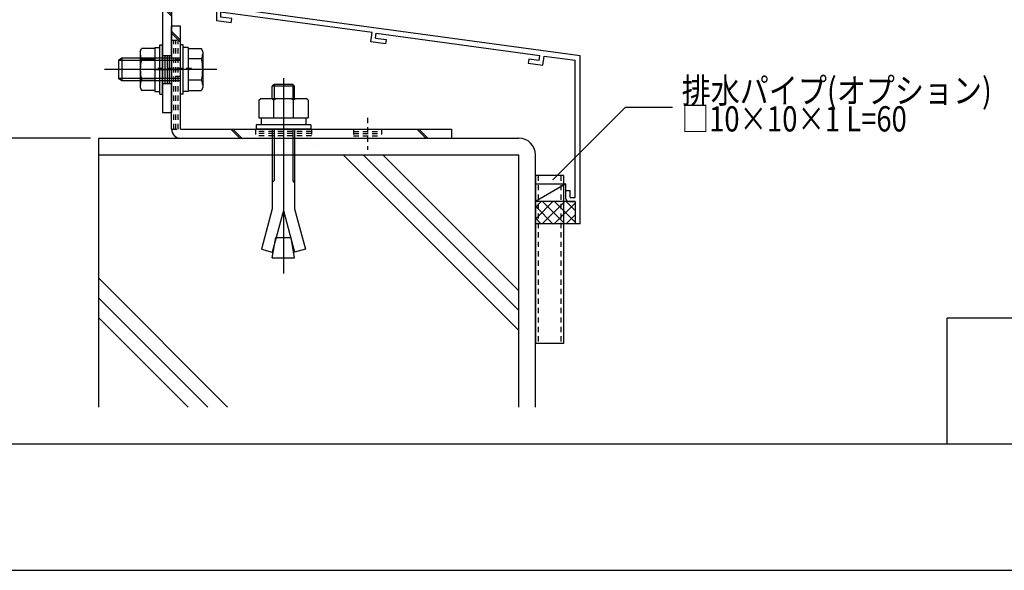
# Model space of a CAD drawing. Extents: x -210 to 210, y -148 to 148.
# Drawn here: x 30 to 147, y -148 to -83 of the extents above; entities that cross this region are included whole.
import ezdxf
from ezdxf.enums import TextEntityAlignment as Align

# ---------------------------------------------------------------- set-up
doc = ezdxf.new("R2010")
doc.units = 0
doc.header["$LTSCALE"] = 10
doc.header["$PDMODE"] = 32
doc.header["$PDSIZE"] = 0.3
doc.linetypes.add('DOT', pattern=[0.1125, 0.0625, -0.05])
for name, color, linetype in [('St', 127, 'CONTINUOUS'), ('その他部品等', 128, 'CONTINUOUS'), ('ボルト／ビス', 64, 'CONTINUOUS'), ('別途部材', 96, 'CONTINUOUS'), ('型材', 32, 'CONTINUOUS'), ('型材断面', 47, 'CONTINUOUS'), ('寸法', 80, 'CONTINUOUS'), ('文字', 79, 'CONTINUOUS'), ('曲げ物', 111, 'CONTINUOUS'), ('通り芯', 15, 'CONTINUOUS')]:
    doc.layers.add(name, color=color, linetype=linetype)
doc.styles.add('TextStyle03', font='MONOTXT', dxfattribs={"height": 1, "bigfont": 'BIGFONT'})

# ---------------------------------------------------------------- blocks, each defined once
blk = doc.blocks.new('*GRP_0127')
at = {"layer": '曲げ物', "linetype": 'CONTINUOUS'}
for p, q in [((90.960305, -101.521625), (90.96028, -121.521625)), ((94.293645, -101.521625), (90.960305, -101.521625)), ((94.293645, -101.521625), (94.293595, -121.521625)), ((94.293595, -121.521625), (90.96028, -121.521625))]:
    blk.add_line(p, q, dxfattribs=at)
at = {"layer": '曲げ物', "linetype": 'DOT'}
for p, q in [((91.293655, -101.521625), (91.293605, -121.521625)), ((93.96032, -101.521625), (93.96027, -121.521625))]:
    blk.add_line(p, q, dxfattribs=at)
blk = doc.blocks.new('*GRP_0001')
at = {"layer": '型材断面', "linetype": 'CONTINUOUS'}
for p, q in [((140, -133.5), (140, -118.5)), ((190, -118.5), (140, -118.5)), ((190, -133.5), (-190, -133.5))]:
    blk.add_line(p, q, dxfattribs=at)
blk = doc.blocks.new('*GRP_0002')
at = {"layer": '型材断面', "linetype": 'CONTINUOUS'}
for p, q in [((52.960303, -77.567822), (53.560303, -77.567822)), ((53.560303, -79.301155), (53.560303, -77.567822)), ((53.460303, -79.401155), (53.560303, -79.301155)), ((53.460303, -79.401155), (53.560303, -79.501155)), ((53.560303, -81.467822), (53.560303, -79.501155)), ((71.500278, -84.514165), (53.460303, -82.059745)), ((53.460303, -82.059745), (53.460303, -82.665275)), ((96.293635, -87.281883), (53.560303, -81.467822)), ((54.720105, -83.341285), (52.960303, -83.101855)), ((54.78751, -82.845848), (53.460303, -82.665275)), ((54.720105, -83.341285), (54.78751, -82.845848)), ((71.355387, -85.60458), (71.500645, -84.514215)), ((73.105935, -85.84275), (71.355387, -85.60458)), ((71.916852, -85.176362), (71.996083, -84.58162)), ((71.916852, -85.176362), (73.17196, -85.347125)), ((71.995715, -84.58157), (91.489085, -87.23373)), ((73.17196, -85.347125), (73.105935, -85.84275)), ((90.151435, -87.657265), (90.082647, -88.152515)), ((91.406543, -87.828028), (90.151435, -87.657265)), ((91.40599, -87.827952), (91.488535, -87.233655)), ((91.832642, -88.39061), (91.983972, -87.30106)), ((91.984525, -87.301135), (95.693637, -87.805778)), ((95.69367, -104.115215), (95.693637, -87.805778)), ((90.082647, -88.152515), (91.833195, -88.390685)), ((94.593668, -103.281883), (95.093668, -103.281883)), ((94.593668, -104.281883), (94.593668, -103.281883)), ((95.093668, -104.115215), (95.093668, -103.281883)), ((95.093668, -104.115215), (95.69367, -104.115215)), ((94.927, -104.615215), (95.69367, -104.615215)), ((95.69367, -104.615215), (95.693675, -107.281883))]:
    blk.add_line(p, q, dxfattribs=at)
at = {"layer": '型材断面', "color": 47, "linetype": 'CONTINUOUS'}
for p, q in [((52.960303, -77.567822), (52.960303, -83.101855)), ((96.293675, -107.281883), (96.293635, -87.281883)), ((96.293675, -107.281883), (95.693675, -107.281883))]:
    blk.add_line(p, q, dxfattribs=at)
at = {"layer": '型材断面', "linetype": 'CONTINUOUS'}
blk.add_arc((94.927006, -104.281881), 0.333333, 180, 270, dxfattribs=at)
blk = doc.blocks.new('*GRP_0056')
at = {"layer": 'ボルト／ビス', "color": 64, "linetype": 'CONTINUOUS'}
for p, q in [((49.01031, -85.983127), (48.676978, -85.983127)), ((48.676978, -91.81646), (48.676978, -85.983127)), ((49.01031, -91.81646), (49.01031, -85.983127)), ((49.61031, -86.26646), (49.01031, -86.26646)), ((49.61031, -86.26646), (49.61031, -91.533127)), ((49.61031, -86.397943), (51.17521, -86.397943)), ((49.61031, -86.397943), (49.61031, -91.401645)), ((51.326978, -86.814917), (51.17521, -86.397943)), ((41.676978, -87.56646), (41.276978, -87.833127)), ((41.276978, -87.833127), (41.276978, -89.96646)), ((41.276978, -87.833127), (41.276978, -89.96646)), ((48.676978, -87.833127), (41.276978, -87.833127)), ((41.676978, -87.56646), (41.676978, -90.233127)), ((48.676978, -87.56646), (41.676978, -87.56646)), ((51.17521, -87.648867), (49.61031, -87.648867)), ((51.326978, -86.814917), (51.326978, -90.98467)), ((52.993642, -88.899792), (39.61031, -88.899792)), ((49.61031, -88.899792), (49.01031, -88.899792)), ((41.676978, -90.233127), (41.276978, -89.96646)), ((48.676978, -89.96646), (41.276978, -89.96646)), ((48.676978, -90.233127), (41.676978, -90.233127)), ((51.17521, -90.15072), (49.61031, -90.15072)), ((49.61031, -91.401645), (51.17521, -91.401645)), ((51.326978, -90.98467), (51.17521, -91.401645)), ((49.01031, -91.81646), (48.676978, -91.81646)), ((49.61031, -91.533127), (49.01031, -91.533127))]:
    blk.add_line(p, q, dxfattribs=at)
for centre, radius, start, end in [((49.962255, -87.023403), 1.364723, 332.722034, 360), ((46.095734, -88.899792), 5.231244, 346.165046, 373.834954), ((49.962255, -90.776181), 1.364723, 0, 27.277966)]:
    blk.add_arc(centre, radius, start, end, dxfattribs=at)
blk = doc.blocks.new('*GRP_0057')
at = {"layer": 'ボルト／ビス', "color": 64, "linetype": 'CONTINUOUS'}
for p, q in [((43.893642, -86.814915), (44.045407, -86.39794)), ((45.61031, -86.39794), (44.045407, -86.39794)), ((45.61031, -86.266457), (46.21031, -86.266457)), ((45.61031, -86.266457), (45.61031, -91.533125)), ((45.61031, -86.39794), (45.61031, -91.401642)), ((46.21031, -85.983125), (46.543642, -85.983125)), ((46.21031, -91.816457), (46.21031, -85.983125)), ((46.543642, -91.816457), (46.543642, -85.983125)), ((43.893642, -86.814915), (43.893642, -90.984667)), ((44.045407, -87.648865), (45.61031, -87.648865)), ((45.61031, -88.89979), (46.21031, -88.89979)), ((44.045407, -90.150717), (45.61031, -90.150717)), ((43.893642, -90.984667), (44.045407, -91.401642)), ((45.61031, -91.401642), (44.045407, -91.401642)), ((45.61031, -91.533125), (46.21031, -91.533125)), ((46.21031, -91.816457), (46.543642, -91.816457))]:
    blk.add_line(p, q, dxfattribs=at)
for centre, radius, start, end in [((45.258365, -87.023401), 1.364723, 180, 207.277966), ((49.124886, -88.899791), 5.231244, 166.165046, 193.834954), ((45.258365, -90.77618), 1.364723, 152.722034, 180)]:
    blk.add_arc(centre, radius, start, end, dxfattribs=at)
blk = doc.blocks.new('*DIM_0089')
at = {"layer": '寸法', "linetype": 'CONTINUOUS'}
for p, q in [((29.460303, -77.066463), (9.158772, -77.066463)), ((9.158772, -77.066463), (9.158772, -97.066463)), ((37.960305, -97.066463), (9.158772, -97.066463))]:
    blk.add_line(p, q, dxfattribs=at)
at = {"layer": '寸法'}
for p in [(9.158772, -77.066463), (9.158772, -97.066463)]:
    blk.add_point(p, dxfattribs=at)
at = {"layer": '寸法', "linetype": 'CONTINUOUS', "style": 'TextStyle03'}
blk.add_text('60', height=3, rotation=90, dxfattribs=at).set_placement((8.775, -88.66875), (8.775, -85.48125), align=Align.FIT)
blk = doc.blocks.new('*GRP_0128')
at = {"layer": '寸法', "linetype": 'CONTINUOUS'}
blk.add_lwpolyline([(93.037207, -102.031743), (101.68572, -93.383233), (107.28835, -93.383233)], dxfattribs=at)
blk = doc.blocks.new('*GRP_0125')
at = {"layer": 'ボルト／ビス', "color": 64, "linetype": 'CONTINUOUS'}
for p, q in [((60.943642, -89.93262), (60.943642, -113.17952)), ((59.846057, -90.666413), (59.610282, -90.902088)), ((62.276967, -90.902088), (59.610282, -90.902088)), ((59.610282, -92.333005), (59.610282, -90.902088)), ((59.846057, -90.666413), (59.846057, -92.333005)), ((62.041282, -90.666413), (59.846057, -90.666413)), ((62.041282, -90.666413), (62.041282, -92.333005)), ((62.276967, -90.902088), (62.041282, -90.666413)), ((62.276967, -92.333005), (62.276967, -90.902088)), ((58.01035, -92.568845), (58.246025, -92.333005)), ((58.01035, -92.568845), (58.01035, -94.66633)), ((58.246025, -92.333005), (63.641258, -92.333005)), ((59.777025, -92.568845), (59.54135, -92.333005)), ((59.777025, -92.568845), (60.0127, -92.333005)), ((59.777025, -92.568845), (60.0127, -92.333005)), ((59.777025, -92.568845), (59.777025, -94.66633)), ((62.090107, -92.568845), (61.854433, -92.333005)), ((62.090107, -92.568845), (62.325783, -92.333005)), ((62.090107, -92.568845), (62.090107, -94.66633)), ((63.876932, -92.568845), (63.641258, -92.333005)), ((63.876932, -92.568845), (63.876932, -94.66633)), ((58.01035, -94.66633), (63.876932, -94.66633)), ((58.277008, -94.66633), (58.277008, -95.499705)), ((63.610375, -94.66633), (63.610375, -95.499705)), ((64.1937, -95.499705), (57.693642, -95.499705)), ((57.693642, -95.499705), (57.693642, -95.999795)), ((64.1937, -95.999795), (57.693642, -95.999795)), ((59.610282, -95.999795), (59.610282, -105.466145)), ((59.846057, -95.999795), (59.846057, -102.09737)), ((62.041282, -95.999795), (62.041282, -102.09737)), ((62.276967, -95.999795), (62.276967, -105.466145)), ((64.1937, -95.499705), (64.1937, -95.999795)), ((59.610282, -102.333045), (59.846057, -102.09737)), ((62.276967, -102.333045), (62.041282, -102.09737)), ((59.610282, -105.466145), (58.316217, -110.295813)), ((62.276967, -105.466145), (63.571068, -110.295813)), ((60.943642, -105.685638), (59.615092, -110.643862)), ((60.943642, -105.685638), (62.272283, -110.643862)), ((59.610282, -111.332995), (60.040282, -108.894295)), ((60.040282, -108.894295), (61.847, -108.894295)), ((62.276967, -111.332995), (61.847, -108.894295)), ((58.316217, -110.295813), (59.615092, -110.643862)), ((59.610282, -111.332995), (62.276967, -111.332995)), ((63.571068, -110.295813), (62.272283, -110.643862))]:
    blk.add_line(p, q, dxfattribs=at)
blk = doc.blocks.new('*GRP_0113')
at = {"layer": 'St', "linetype": 'CONTINUOUS'}
for p, q in [((31.043635, -77.066463), (31.043635, -78.13313)), ((31.360305, -77.066463), (31.360305, -78.13313)), ((31.360305, -77.33313), (32.52697, -77.33313)), ((31.943637, -78.74216), (31.943637, -76.52314)), ((32.52697, -77.066463), (32.52697, -78.13313)), ((34.132148, -77.066463), (35.198812, -78.13313)), ((34.36785, -77.066463), (35.434515, -78.13313)), ((43.679305, -77.066463), (44.74597, -78.13313)), ((43.915007, -77.066463), (44.981673, -78.13313)), ((49.010303, -77.066463), (49.010303, -78.13313)), ((49.010303, -77.33313), (50.176967, -77.33313)), ((49.593635, -78.74216), (49.593635, -76.52314)), ((50.176967, -77.066463), (50.176967, -78.13313)), ((52.460303, -77.066463), (52.460303, -78.13313)), ((31.360305, -77.599795), (32.52697, -77.599795)), ((31.360305, -77.866463), (32.52697, -77.866463)), ((49.010303, -77.599795), (50.176967, -77.599795)), ((49.010303, -77.866463), (50.176967, -77.866463)), ((46.543642, -81.26177), (47.61031, -82.32844)), ((46.543642, -81.497475), (47.61031, -82.564145)), ((46.543642, -87.233122), (47.61031, -87.233122)), ((45.500895, -88.89979), (48.750173, -88.89979)), ((46.543642, -90.566457), (47.61031, -90.566457)), ((46.543642, -93.999795), (47.61031, -93.999795))]:
    blk.add_line(p, q, dxfattribs=at)
at = {"layer": 'St', "color": 127, "linetype": 'CONTINUOUS'}
for p, q in [((31.043635, -77.066463), (52.460303, -77.066463)), ((31.043635, -78.13313), (52.460303, -78.13313)), ((46.543642, -78.13313), (46.543642, -93.999795)), ((47.61031, -78.13313), (47.61031, -93.999795)), ((46.81031, -87.233122), (46.81031, -90.566457)), ((47.076975, -87.233122), (47.076975, -90.566457)), ((47.343642, -87.233122), (47.343642, -90.566457))]:
    blk.add_line(p, q, dxfattribs=at)
blk.add_arc((46.543648, -78.133131), 1.066667, 360, 450, dxfattribs=at)
blk = doc.blocks.new('*GRP_0147')
at = {"layer": 'St', "linetype": 'CONTINUOUS'}
for p, q in [((48.676978, -83.73313), (47.61031, -83.73313)), ((48.676978, -85.414653), (47.61031, -84.347983)), ((48.676978, -85.650357), (47.61031, -84.583687)), ((55.741987, -97.066465), (54.675323, -95.999798)), ((55.977693, -97.066465), (54.911027, -95.999798)), ((76.82418, -95.999798), (77.890845, -97.066465)), ((77.059885, -95.999798), (78.12655, -97.066465)), ((80.943642, -95.999798), (80.943642, -97.066465))]:
    blk.add_line(p, q, dxfattribs=at)
at = {"layer": 'St', "color": 127, "linetype": 'CONTINUOUS'}
for p, q in [((47.61031, -95.999798), (47.61031, -83.73313)), ((48.676978, -95.999798), (48.676978, -83.73313)), ((48.676978, -95.999798), (80.943642, -95.999798)), ((48.676978, -97.066465), (80.943642, -97.066465))]:
    blk.add_line(p, q, dxfattribs=at)
at = {"layer": 'St', "linetype": 'DOT'}
for p, q in [((47.61031, -85.399795), (48.676978, -85.399795)), ((48.676978, -87.73313), (47.61031, -87.73313)), ((45.994602, -88.73313), (50.21085, -88.73313)), ((48.676978, -89.73313), (47.61031, -89.73313)), ((60.943642, -94.645153), (60.943642, -98.471353)), ((70.943642, -94.645153), (70.943642, -98.471353)), ((47.61031, -95.999798), (48.676978, -95.999798)), ((57.61031, -95.999798), (57.61031, -97.066465)), ((64.276975, -95.999798), (64.276975, -97.066465)), ((69.276975, -95.999798), (69.276975, -97.066465)), ((72.61031, -95.999798), (72.61031, -97.066465)), ((69.276975, -96.266465), (72.61031, -96.266465)), ((69.276975, -96.53313), (72.61031, -96.53313)), ((69.276975, -96.799798), (72.61031, -96.799798))]:
    blk.add_line(p, q, dxfattribs=at)
at = {"layer": 'St', "color": 127, "linetype": 'DOT'}
for p, q in [((47.876978, -95.999798), (47.876978, -85.399795)), ((48.143645, -95.999798), (48.143645, -85.399795)), ((48.41031, -95.999798), (48.41031, -85.399795)), ((64.276975, -96.266465), (57.61031, -96.266465)), ((64.276975, -96.53313), (57.61031, -96.53313)), ((64.276975, -96.799798), (57.61031, -96.799798)), ((64.865375, -97.931592), (64.865375, -97.93159))]:
    blk.add_line(p, q, dxfattribs=at)
at = {"layer": 'St', "color": 127, "linetype": 'CONTINUOUS'}
blk.add_arc((48.676984, -95.999798), 1.066667, 180, 270, dxfattribs=at)
blk = doc.blocks.new('*HAT_0011')
at = {"layer": 'その他部品等'}
for p, q in [((93.025, -104.625), (91.025, -106.625)), ((91.625, -104.625), (91.025, -105.225)), ((93.075, -107.3), (91.025, -105.25)), ((94.45, -104.625), (91.775, -107.275)), ((94.475, -107.275), (91.8, -104.625)), ((95.75, -104.725), (93.2, -107.275)), ((95.75, -107.15), (93.225, -104.625)), ((95.75, -105.75), (94.625, -104.625)), ((91.65, -107.3), (91.025, -106.65)), ((95.75, -106.125), (94.6, -107.275))]:
    blk.add_line(p, q, dxfattribs=at)

msp = doc.modelspace()

# ---------------------------------------------------------------- linework, layer by layer
at = {"layer": 'その他部品等', "linetype": 'CONTINUOUS'}
for p, q in [((90.960305, -102.521625), (94.593668, -102.521625)), ((94.593668, -102.521625), (90.960305, -104.615215)), ((94.593668, -103.281883), (94.593668, -102.521625)), ((95.693675, -104.615215), (90.960305, -104.615215)), ((95.693675, -107.281883), (90.960305, -107.281883))]:
    msp.add_line(p, q, dxfattribs=at)
at = {"layer": '型材断面', "linetype": 'CONTINUOUS'}
for p, q in [((38.960305, -129.079187), (38.960305, -97.066463)), ((38.960305, -97.066463), (88.960305, -97.066463)), ((38.960305, -99.066463), (88.960305, -99.066463)), ((88.960305, -119.95747), (68.069297, -99.066463)), ((88.960305, -117.60045), (70.426318, -99.066463)), ((88.960305, -115.243425), (72.783343, -99.066463)), ((88.960305, -129.079187), (88.960305, -99.066463)), ((90.960305, -129.079187), (90.960305, -99.066463)), ((54.290992, -129.079187), (38.960305, -113.7485)), ((51.933972, -129.079187), (38.960305, -116.10552)), ((49.576947, -129.079187), (38.960305, -118.462545))]:
    msp.add_line(p, q, dxfattribs=at)
msp.add_arc((88.960307, -99.066461), 2, 0, 90, dxfattribs=at)
at = {"layer": '通り芯', "linetype": 'CONTINUOUS'}
msp.add_lwpolyline([(-210, -148.5), (210, -148.5), (210, 148.5), (-210, 148.5)], close=True, dxfattribs=at)

# ---------------------------------------------------------------- block references
at = {"layer": 'St', "linetype": 'CONTINUOUS'}
msp.add_blockref('*GRP_0113', (0, 0), dxfattribs=at)
at = {"layer": 'St', "linetype": 'DOT'}
msp.add_blockref('*GRP_0147', (0, 0), dxfattribs=at)
at = {"layer": 'その他部品等'}
msp.add_blockref('*HAT_0011', (0, 0), dxfattribs=at)
at = {"layer": 'ボルト／ビス', "color": 64, "linetype": 'CONTINUOUS'}
for name in ['*GRP_0056', '*GRP_0057']:
    msp.add_blockref(name, (0, 0), dxfattribs=at)
at = {"layer": '別途部材', "linetype": 'CONTINUOUS'}
msp.add_blockref('*GRP_0125', (0, 0), dxfattribs=at)
at = {"layer": '型材', "linetype": 'DOT'}
msp.add_blockref('*GRP_0127', (0, 0), dxfattribs=at)
at = {"layer": '型材断面', "linetype": 'CONTINUOUS'}
for name in ['*GRP_0001', '*GRP_0002']:
    msp.add_blockref(name, (0, 0), dxfattribs=at)
at = {"layer": '寸法', "linetype": 'CONTINUOUS'}
for name in ['*DIM_0089', '*GRP_0128']:
    msp.add_blockref(name, (0, 0), dxfattribs=at)

# ---------------------------------------------------------------- texts
at = {"layer": '文字', "linetype": 'CONTINUOUS', "style": 'TextStyle03'}
for s, p, p2 in [('排水パイプ(オプション)', (108.375, -92.9), (145.3125, -92.9)), ('□10×10×1 L=60', (108.375, -96.275), (135.1875, -96.275))]:
    msp.add_text(s, height=3, dxfattribs=at).set_placement(p, p2, align=Align.FIT)

doc.saveas('drawing.dxf')
